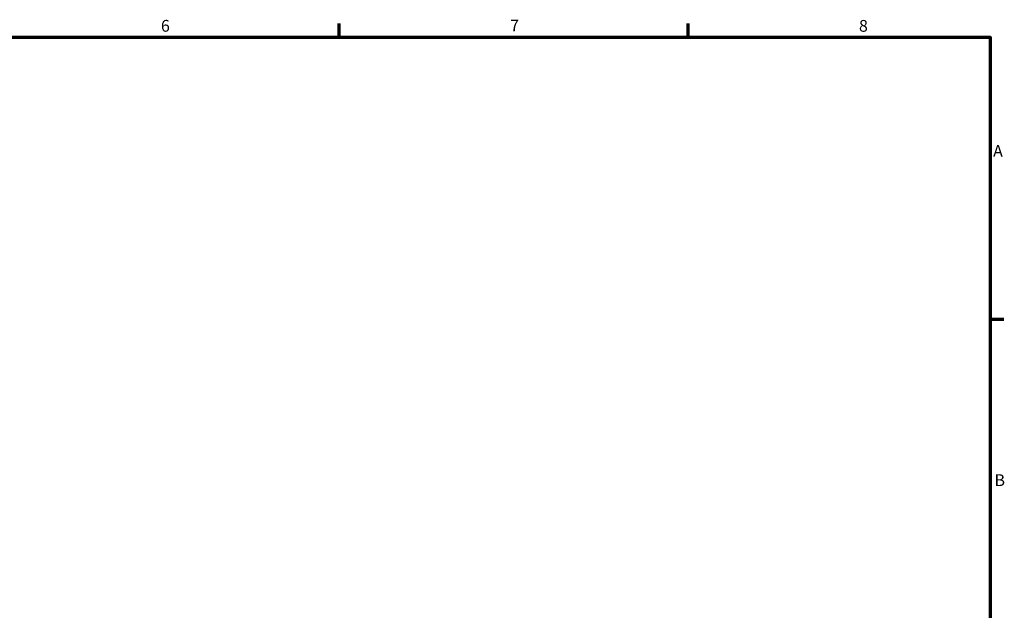
# Model space of a CAD drawing. Units: millimetres. Extents: x -79 to 758, y 0 to 569.
# Drawn here: x 378 to 587, y 288 to 414 of the extents above; entities that cross this region are included whole.
import ezdxf

# ---------------------------------------------------------------- set-up
doc = ezdxf.new("R2010")
doc.units = ezdxf.units.MM
doc.layers.add('Border (ISO)', color=7, linetype='Continuous', lineweight=70)
doc.styles.add('Note Text (ISO)', font='tahoma.ttf')

# ---------------------------------------------------------------- blocks, each defined once
blk = doc.blocks.new('Borders Default Border')
at = {"layer": 'Border (ISO)'}
for p, q in [((445.5, 410), (445.5, 412.9)), ((519.75, 410), (519.75, 412.9)), ((584, 350), (586.9, 350))]:
    blk.add_line(p, q, dxfattribs=at)
at = {"layer": 'Border (ISO)', "flags": 128}
blk.add_lwpolyline([(10, 10), (10, 410), (584, 410), (584, 10), (10, 10)], dxfattribs=at)
at = {"layer": 'Border (ISO)', "color": 232, "true_color": 0xca0064, "char_height": 2.5, "attachment_point": 7, "style": 'Note Text (ISO)'}
for s, insert in [('6', (407.58, 410.35)), ('7', (481.85, 410.4)), ('8', (556.06, 410.34)), ('A', (584.59, 383.75)), ('B', (584.89, 313.75))]:
    blk.add_mtext(s, dxfattribs=dict(at, insert=insert))

msp = doc.modelspace()

# ---------------------------------------------------------------- block references
msp.add_blockref('Borders Default Border', (0, 0))

doc.saveas('drawing.dxf')
